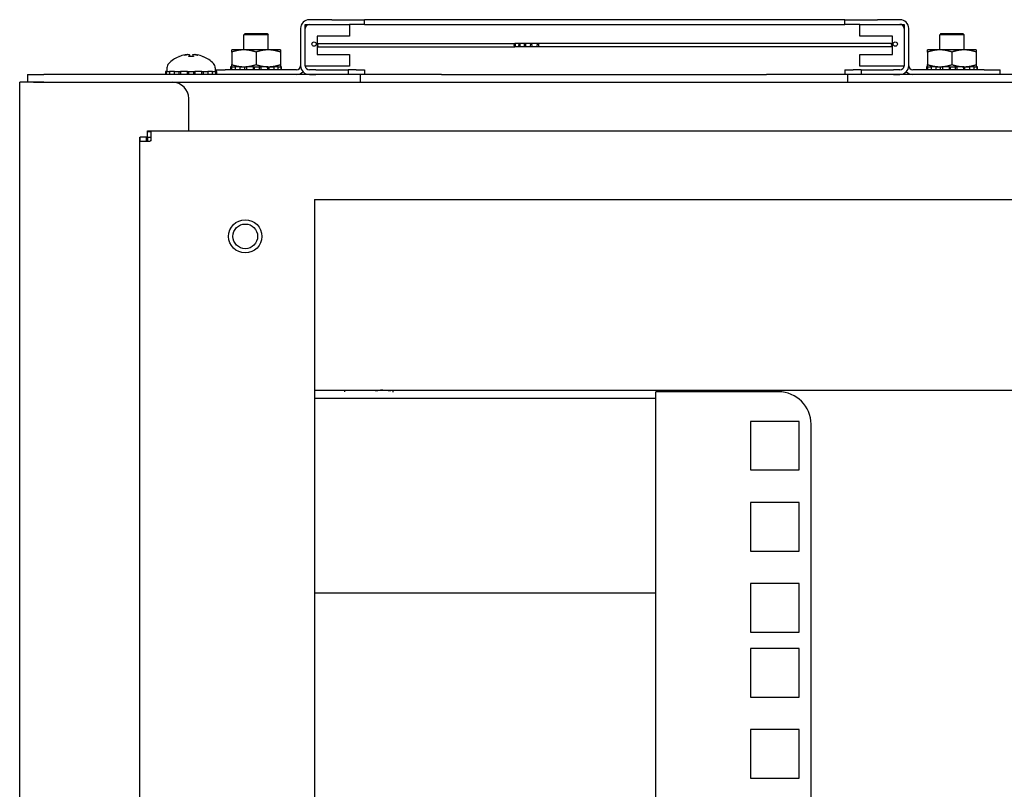
# Model space of a CAD drawing. Units: inches. Extents: x 59 to 221, y -7 to 180.
# Drawn here: x 189 to 197, y 121 to 127 of the extents above; entities that cross this region are included whole.
import ezdxf

# ---------------------------------------------------------------- set-up
doc = ezdxf.new("R2010")
doc.units = ezdxf.units.IN
doc.header["$LTSCALE"] = 8
doc.header["$MEASUREMENT"] = 0

msp = doc.modelspace()

# ---------------------------------------------------------------- linework, layer by layer
for p, q in [((191.5303, 126.4727), (191.5303, 126.1848)), ((191.5663, 126.5039), (191.9063, 126.5039)), ((191.5663, 126.1819), (191.5663, 126.5039)), ((191.5663, 126.1848), (191.5663, 126.4727)), ((191.7715, 126.5399), (191.5976, 126.5399)), ((191.5976, 126.5039), (191.7715, 126.5039)), ((191.7715, 126.5399), (192.0215, 126.5399)), ((191.9063, 126.5039), (191.9063, 126.4139)), ((192.0215, 126.5039), (191.9063, 126.5039)), ((192.5215, 126.5399), (192.0215, 126.5399)), ((192.0215, 126.5039), (192.0215, 126.5399)), ((192.0215, 126.5039), (192.5215, 126.5039)), ((195.2215, 126.5399), (192.5215, 126.5399)), ((192.5215, 126.5039), (195.2215, 126.5039)), ((195.7215, 126.5399), (195.2215, 126.5399)), ((195.2215, 126.5039), (195.7215, 126.5039)), ((195.7215, 126.5399), (195.9715, 126.5399)), ((195.7215, 126.5039), (195.7215, 126.5399)), ((195.8367, 126.5039), (195.7215, 126.5039)), ((195.8367, 126.4139), (195.8367, 126.5039)), ((195.8367, 126.5039), (196.1767, 126.5039)), ((196.1454, 126.5399), (195.9715, 126.5399)), ((195.9715, 126.5039), (196.1454, 126.5039)), ((196.1767, 126.5039), (196.1767, 126.1819)), ((196.1767, 126.4727), (196.1767, 126.1848)), ((196.2127, 126.1848), (196.2127, 126.4727)), ((191.1023, 126.4326), (191.0923, 126.4226)), ((191.2813, 126.4226), (191.0923, 126.4226)), ((191.0923, 126.3072), (191.0923, 126.4226)), ((191.1023, 126.4326), (191.2713, 126.4326)), ((191.2713, 126.4326), (191.2813, 126.4226)), ((191.2813, 126.3072), (191.2813, 126.4226)), ((191.6563, 126.4139), (191.6563, 126.2719)), ((191.9063, 126.4139), (191.6563, 126.4139)), ((196.0867, 126.4139), (195.8367, 126.4139)), ((196.0867, 126.2719), (196.0867, 126.4139)), ((196.4613, 126.4326), (196.4513, 126.4226)), ((196.6403, 126.4226), (196.4513, 126.4226)), ((196.4513, 126.3072), (196.4513, 126.4226)), ((196.4613, 126.4326), (196.6303, 126.4326)), ((196.6303, 126.4326), (196.6403, 126.4226)), ((196.6403, 126.3072), (196.6403, 126.4226)), ((191.6663, 126.3554), (193.1789, 126.3554)), ((191.6663, 126.3304), (193.1789, 126.3304)), ((193.2155, 126.3554), (193.1789, 126.3554)), ((193.2155, 126.3304), (193.1789, 126.3304)), ((193.2576, 126.3554), (193.2155, 126.3554)), ((193.2576, 126.3304), (193.2155, 126.3304)), ((193.305, 126.3554), (193.2576, 126.3554)), ((193.305, 126.3304), (193.2576, 126.3304)), ((193.3577, 126.3554), (193.305, 126.3554)), ((193.3577, 126.3304), (193.305, 126.3304)), ((196.0767, 126.3554), (193.3577, 126.3554)), ((196.0767, 126.3304), (193.3577, 126.3304)), ((190.5948, 126.2553), (190.5947, 126.2553)), ((190.7051, 126.2553), (190.6686, 126.2553)), ((190.6741, 126.2697), (190.6753, 126.2553)), ((190.6996, 126.2697), (190.6983, 126.2553)), ((190.779, 126.2553), (190.7788, 126.2553)), ((191.0931, 126.3072), (190.9993, 126.3072)), ((190.9993, 126.2904), (190.9993, 126.1939)), ((191.2806, 126.3072), (191.0931, 126.3072)), ((191.1868, 126.2904), (191.1868, 126.1939)), ((191.3743, 126.3072), (191.2806, 126.3072)), ((191.3743, 126.2904), (191.3743, 126.1939)), ((191.6563, 126.2719), (191.9063, 126.2719)), ((191.9063, 126.2719), (191.9063, 126.1819)), ((195.8367, 126.1819), (195.8367, 126.2719)), ((195.8367, 126.2719), (196.0867, 126.2719)), ((196.4521, 126.3072), (196.3583, 126.3072)), ((196.3583, 126.2904), (196.3583, 126.1939)), ((196.6396, 126.3072), (196.4521, 126.3072)), ((196.5458, 126.2904), (196.5458, 126.1939)), ((196.7333, 126.3072), (196.6396, 126.3072)), ((196.7333, 126.2904), (196.7333, 126.1939)), ((190.5003, 126.168), (190.5003, 126.1412)), ((190.8733, 126.168), (190.8733, 126.1412)), ((191.0008, 126.1772), (190.9902, 126.1772)), ((190.9902, 126.1772), (190.9902, 126.1536)), ((191.0008, 126.1536), (191.0008, 126.1772)), ((191.0008, 126.1772), (191.0096, 126.1772)), ((191.0096, 126.1772), (191.0265, 126.1772)), ((191.0651, 126.1772), (191.0265, 126.1772)), ((191.0265, 126.1772), (191.0265, 126.1536)), ((191.0651, 126.1536), (191.0651, 126.1772)), ((191.0651, 126.1772), (191.0709, 126.1772)), ((191.0709, 126.1772), (191.0931, 126.1772)), ((191.0931, 126.1772), (191.1137, 126.1772)), ((191.0971, 126.1772), (191.0971, 126.1536)), ((191.1681, 126.1772), (191.1137, 126.1772)), ((191.1137, 126.1772), (191.1137, 126.1536)), ((191.1681, 126.1536), (191.1681, 126.1772)), ((191.1681, 126.1772), (191.169, 126.1772)), ((191.169, 126.1772), (191.2223, 126.1772)), ((191.173, 126.1772), (191.173, 126.1536)), ((191.2143, 126.1536), (191.2143, 126.1772)), ((191.2223, 126.1772), (191.2241, 126.1772)), ((191.277, 126.1772), (191.2241, 126.1772)), ((191.2241, 126.1772), (191.2241, 126.1536)), ((191.277, 126.1536), (191.277, 126.1772)), ((191.277, 126.1772), (191.2806, 126.1772)), ((191.2806, 126.1772), (191.3162, 126.1772)), ((191.287, 126.1536), (191.287, 126.1772)), ((191.3162, 126.1772), (191.3227, 126.1772)), ((191.3573, 126.1772), (191.3227, 126.1772)), ((191.3227, 126.1772), (191.3227, 126.1536)), ((191.3573, 126.1536), (191.3573, 126.1772)), ((191.3573, 126.1772), (191.369, 126.1772)), ((191.369, 126.1772), (191.3781, 126.1772)), ((191.3837, 126.1772), (191.3781, 126.1772)), ((191.3781, 126.1772), (191.3781, 126.1536)), ((191.3837, 126.1536), (191.3837, 126.1772)), ((191.9063, 126.1819), (191.5663, 126.1819)), ((191.5695, 126.1711), (191.5695, 126.1819)), ((196.1767, 126.1819), (195.8367, 126.1819)), ((196.1735, 126.1819), (196.1735, 126.1711)), ((196.3598, 126.1772), (196.3492, 126.1772)), ((196.3492, 126.1772), (196.3492, 126.1536)), ((196.3598, 126.1536), (196.3598, 126.1772)), ((196.3598, 126.1772), (196.3686, 126.1772)), ((196.3686, 126.1772), (196.3855, 126.1772)), ((196.4241, 126.1772), (196.3855, 126.1772)), ((196.3855, 126.1772), (196.3855, 126.1536)), ((196.4241, 126.1536), (196.4241, 126.1772)), ((196.4241, 126.1772), (196.4299, 126.1772)), ((196.4299, 126.1772), (196.4521, 126.1772)), ((196.4521, 126.1772), (196.4727, 126.1772)), ((196.4561, 126.1772), (196.4561, 126.1536)), ((196.5271, 126.1772), (196.4727, 126.1772)), ((196.4727, 126.1772), (196.4727, 126.1536)), ((196.5271, 126.1536), (196.5271, 126.1772)), ((196.5271, 126.1772), (196.528, 126.1772)), ((196.528, 126.1772), (196.5813, 126.1772)), ((196.532, 126.1772), (196.532, 126.1536)), ((196.5733, 126.1536), (196.5733, 126.1772)), ((196.5813, 126.1772), (196.5831, 126.1772)), ((196.636, 126.1772), (196.5831, 126.1772)), ((196.5831, 126.1772), (196.5831, 126.1536)), ((196.636, 126.1536), (196.636, 126.1772)), ((196.636, 126.1772), (196.6396, 126.1772)), ((196.6396, 126.1772), (196.6752, 126.1772)), ((196.646, 126.1536), (196.646, 126.1772)), ((196.6752, 126.1772), (196.6817, 126.1772)), ((196.7163, 126.1772), (196.6817, 126.1772)), ((196.6817, 126.1772), (196.6817, 126.1536)), ((196.7163, 126.1536), (196.7163, 126.1772)), ((196.7163, 126.1772), (196.728, 126.1772)), ((196.728, 126.1772), (196.7371, 126.1772)), ((196.7427, 126.1772), (196.7371, 126.1772)), ((196.7371, 126.1772), (196.7371, 126.1536)), ((196.7427, 126.1536), (196.7427, 126.1772)), ((189.4268, 126.1176), (189.5518, 126.1176)), ((189.4268, 126.1176), (189.4268, 126.0576)), ((191.9908, 126.1176), (189.5518, 126.1176)), ((190.498, 126.1412), (190.49, 126.1412)), ((190.49, 126.1412), (190.49, 126.1176)), ((190.498, 126.1176), (190.498, 126.1412)), ((190.498, 126.1412), (190.5079, 126.1412)), ((190.5079, 126.1412), (190.5212, 126.1412)), ((190.5579, 126.1412), (190.5212, 126.1412)), ((190.5212, 126.1412), (190.5212, 126.1176)), ((190.5579, 126.1176), (190.5579, 126.1412)), ((190.5579, 126.1412), (190.5647, 126.1412)), ((190.5647, 126.1412), (190.6051, 126.1412)), ((190.5918, 126.1412), (190.5918, 126.1176)), ((190.6588, 126.1412), (190.6051, 126.1412)), ((190.6051, 126.1412), (190.6051, 126.1176)), ((190.6588, 126.1176), (190.6588, 126.1412)), ((190.6588, 126.1412), (190.6603, 126.1412)), ((190.6603, 126.1412), (190.7134, 126.1412)), ((190.6662, 126.1412), (190.6662, 126.1176)), ((190.7075, 126.1176), (190.7075, 126.1412)), ((190.7134, 126.1412), (190.7148, 126.1412)), ((190.7686, 126.1412), (190.7148, 126.1412)), ((190.7148, 126.1412), (190.7148, 126.1176)), ((190.7686, 126.1412), (190.809, 126.1412)), ((190.7686, 126.1176), (190.7686, 126.1412)), ((190.7819, 126.1176), (190.7819, 126.1412)), ((190.809, 126.1412), (190.8157, 126.1412)), ((190.8524, 126.1412), (190.8157, 126.1412)), ((190.8157, 126.1412), (190.8157, 126.1176)), ((190.8524, 126.1412), (190.8658, 126.1412)), ((190.8524, 126.1176), (190.8524, 126.1412)), ((190.8658, 126.1412), (190.8757, 126.1412)), ((190.8733, 126.1536), (190.9501, 126.1536)), ((190.8837, 126.1412), (190.8757, 126.1412)), ((190.8757, 126.1412), (190.8757, 126.1176)), ((190.8837, 126.1176), (190.8837, 126.1412)), ((191.4991, 126.1536), (190.9501, 126.1536)), ((191.5695, 126.1176), (191.5695, 126.1237)), ((191.6465, 126.1536), (191.5976, 126.1536)), ((191.5976, 126.1176), (191.6465, 126.1176)), ((191.6465, 126.1536), (191.8965, 126.1536)), ((191.959, 126.1536), (191.8965, 126.1536)), ((191.8965, 126.1536), (191.8965, 126.1176)), ((191.959, 126.1536), (192.0215, 126.1536)), ((191.9908, 126.0576), (191.9908, 126.1176)), ((192.0215, 126.1176), (191.9908, 126.1176)), ((192.0215, 126.1536), (192.0215, 126.1176)), ((192.6158, 126.1176), (192.0215, 126.1176)), ((192.6158, 126.1176), (195.1168, 126.1176)), ((195.7215, 126.1176), (195.1168, 126.1176)), ((195.7215, 126.1536), (195.784, 126.1536)), ((195.7215, 126.1536), (195.7215, 126.1176)), ((195.7418, 126.1176), (195.7215, 126.1176)), ((195.7418, 126.1176), (195.7418, 126.0576)), ((212.9918, 126.1176), (195.7418, 126.1176)), ((195.8465, 126.1536), (195.784, 126.1536)), ((195.8465, 126.1536), (196.0965, 126.1536)), ((195.8465, 126.1536), (195.8465, 126.1176)), ((196.1454, 126.1536), (196.0965, 126.1536)), ((196.0965, 126.1176), (196.1454, 126.1176)), ((196.1735, 126.1237), (196.1735, 126.1176)), ((196.7928, 126.1536), (196.2439, 126.1536)), ((196.7928, 126.1536), (196.9178, 126.1536)), ((196.9178, 126.1176), (196.9178, 126.1536)), ((189.3668, 47.3072), (189.3668, 126.0572)), ((189.4731, 126.0572), (189.3668, 126.0572)), ((189.5518, 126.0576), (189.4268, 126.0576)), ((189.4731, 126.0572), (190.5438, 126.0572)), ((189.5518, 126.0576), (189.6231, 126.0576)), ((189.6231, 126.0576), (189.6367, 126.0576)), ((189.6231, 126.0576), (189.6231, 126.0572)), ((189.6367, 126.0576), (189.6367, 126.0572)), ((189.6367, 126.0576), (219.0969, 126.0576)), ((190.6688, 125.6822), (190.6688, 125.9322)), ((190.3498, 125.6792), (190.3498, 125.6822)), ((190.3498, 125.6822), (218.6798, 125.6822)), ((190.3498, 125.6792), (190.3798, 125.6792)), ((190.3498, 125.633), (190.3498, 125.6792)), ((190.3798, 125.6051), (190.3798, 125.6792)), ((190.2918, 125.6342), (190.2949, 125.6342)), ((190.2918, 49.3052), (190.2918, 125.6342)), ((190.341, 125.6342), (190.2949, 125.6342)), ((190.2949, 125.6042), (190.2949, 125.6342)), ((190.2949, 125.6042), (190.3711, 125.6042)), ((190.341, 125.6342), (190.341, 125.6042)), ((190.3464, 125.6342), (190.341, 125.6342)), ((190.3464, 125.6042), (190.3464, 125.6342)), ((190.3798, 125.633), (190.3498, 125.633)), ((190.3498, 125.633), (190.3498, 125.6042)), ((190.3711, 125.6042), (190.3711, 125.6051)), ((190.3798, 125.6051), (190.3711, 125.6051)), ((190.3711, 125.6042), (190.3711, 125.603)), ((191.6368, 125.1552), (191.6368, 101.6187)), ((191.6368, 125.1552), (217.8968, 125.1552)), ((192.1049, 123.6826), (191.6368, 123.6826)), ((191.8672, 123.6826), (191.8672, 123.6722)), ((192.1074, 123.6826), (192.1049, 123.6826)), ((192.1074, 123.6826), (192.1074, 123.6826)), ((192.2217, 123.6826), (192.2217, 123.6826)), ((192.2242, 123.6826), (192.2217, 123.6826)), ((199.4182, 123.6826), (192.2242, 123.6826)), ((192.239, 123.6826), (192.239, 123.6706)), ((194.2658, 101.6187), (194.2658, 123.6722)), ((195.2108, 123.6722), (194.2658, 123.6722)), ((194.2658, 123.6197), (191.6378, 123.6197)), ((194.9933, 123.4447), (194.9933, 123.0697)), ((195.3683, 123.4447), (194.9933, 123.4447)), ((195.3683, 123.0697), (195.3683, 123.4447)), ((195.4608, 101.6187), (195.4608, 123.4222)), ((194.9933, 123.0697), (195.3683, 123.0697)), ((194.9933, 122.8197), (194.9933, 122.4447)), ((195.3683, 122.8197), (194.9933, 122.8197)), ((195.3683, 122.4447), (195.3683, 122.8197)), ((194.9933, 122.4447), (195.3683, 122.4447)), ((194.9933, 122.1947), (194.9933, 121.8197)), ((195.3683, 122.1947), (194.9933, 122.1947)), ((195.3683, 121.8197), (195.3683, 122.1947)), ((194.2658, 122.1197), (191.6378, 122.1197)), ((194.9933, 121.8197), (195.3683, 121.8197)), ((194.9933, 121.6947), (194.9933, 121.3197)), ((195.3683, 121.6947), (194.9933, 121.6947)), ((195.3683, 121.3197), (195.3683, 121.6947)), ((194.9933, 121.3197), (195.3683, 121.3197)), ((194.9933, 121.0697), (194.9933, 120.6947)), ((195.3683, 121.0697), (194.9933, 121.0697)), ((195.3683, 120.6947), (195.3683, 121.0697)), ((194.9933, 120.6947), (195.3683, 120.6947))]:
    msp.add_line(p, q)
for centre, radius in [((191.6338, 126.3519), 0.0165), ((196.1092, 126.3519), 0.0165), ((191.1038, 124.8702), 0.128), ((191.1038, 124.8702), 0.095)]:
    msp.add_circle(centre, radius)
for centre, radius, start, end in [((191.5976, 126.4727), 0.0673, 90, 180), ((191.5976, 126.4727), 0.0312, 90, 180), ((196.1454, 126.4727), 0.0673, 0, 90), ((196.1454, 126.4727), 0.0313, 0, 90), ((190.6868, 126.0317), 0.2424, 113.1669, 135.36023), ((190.5947, 126.2471), 0.0082, 90, 113.1669), ((190.779, 126.2471), 0.0082, 66.8331, 90), ((190.6868, 126.0317), 0.2424, 44.63977, 66.8331), ((190.5488, 126.168), 0.0485, 135.36023, 180), ((190.8248, 126.168), 0.0485, 0, 44.63977), ((191.4991, 126.1848), 0.0312, 270, 0), ((191.5976, 126.1848), 0.0673, 180, 270), ((191.5976, 126.1848), 0.0312, 180, 270), ((196.1454, 126.1848), 0.0312, 270, 0), ((196.1454, 126.1848), 0.0672, 270, 0), ((196.2439, 126.1848), 0.0313, 180, 270), ((191.4991, 126.1848), 0.0672, 270, 317.08309), ((196.2439, 126.1848), 0.0672, 222.91691, 270), ((190.5438, 125.9322), 0.125, 0, 90), ((195.2108, 123.4222), 0.25, 0, 90)]:
    msp.add_arc(centre, radius, start, end)
for centre, major_axis, ratio, start_param, end_param in [((191.6663, 126.3429), (0, 0.0125), 0.422618, 0, 3.141593), ((196.0767, 126.3429), (0, -0.0125), 0.422618, 0, 3.141593), ((190.6846, 126.033), (0.1228, 0.2085), 0.985151, 0.724932, 0.930583), ((190.6649, 126.0377), (0.0631, 0.2316), 0.750443, 0.367767, 0.506978), ((190.7127, 126.0377), (-0.0541, 0.2338), 0.637716, 0.019692, 0.158903), ((190.6466, 126.2946), (0.0086, -0.0634), 0.09736, 1.150499, 1.172203), ((190.7015, 126.033), (-0.0213, 0.2411), 0.147921, 0.18592, 0.391571), ((190.6722, 126.033), (0.0213, 0.2411), 0.147921, 5.891614, 6.097265), ((190.7088, 126.0377), (-0.0631, 0.2316), 0.750443, 5.776207, 5.915419), ((190.7271, 126.2946), (0.0086, 0.0634), 0.09736, 1.969389, 1.991094), ((190.661, 126.0377), (0.0541, 0.2338), 0.637716, 6.124282, 6.263493), ((190.689, 126.033), (0.1228, -0.2085), 0.985151, 2.211009, 2.41666)]:
    msp.add_ellipse(centre, major_axis=major_axis, ratio=ratio, start_param=start_param, end_param=end_param)
for centre, ratio in [((193.1789, 126.3429), 0.258819), ((193.2155, 126.3429), 0.300706), ((193.2576, 126.3429), 0.34202), ((193.305, 126.3429), 0.382683), ((193.3577, 126.3429), 0.422618)]:
    msp.add_ellipse(centre, major_axis=(0, 0.0125), ratio=ratio)
for points, knots in [([(190.6404, 126.2693), (190.642, 126.2697), (190.6438, 126.27), (190.6473, 126.2706), (190.6489, 126.2708), (190.6516, 126.271), (190.6528, 126.2711), (190.6546, 126.2711), (190.6552, 126.2711), (190.6555, 126.2709), (190.6556, 126.2708), (190.6556, 126.2708)], [0, 0, 0, 0, 0.0129304, 0.0129304, 0.02586079, 0.02586079, 0.03848371, 0.03848371, 0.05110663, 0.05110663, 0.05470553, 0.05470553, 0.05470553, 0.05470553]), ([(190.6612, 126.2708), (190.6627, 126.271), (190.6643, 126.2711), (190.6674, 126.2712), (190.6689, 126.2711), (190.6713, 126.271), (190.6723, 126.2708), (190.6737, 126.2703), (190.674, 126.27), (190.6741, 126.2696), (190.674, 126.2695), (190.6739, 126.2693)], [0.0272321, 0.0272321, 0.0272321, 0.0272321, 0.03854616, 0.03854616, 0.05123111, 0.05123111, 0.06397482, 0.06397482, 0.07671853, 0.07671853, 0.08189878, 0.08189878, 0.08189878, 0.08189878]), ([(190.6682, 126.2546), (190.6682, 126.2546), (190.6682, 126.2547), (190.6683, 126.2551), (190.6684, 126.2553), (190.6686, 126.2553)], [0.02298942, 0.02298942, 0.02298942, 0.02298942, 0.023242141, 0.023242141, 0.030959567, 0.030959567, 0.030959567, 0.030959567]), ([(190.6997, 126.2693), (190.6995, 126.2697), (190.6996, 126.27), (190.7005, 126.2705), (190.7013, 126.2708), (190.7033, 126.271), (190.7046, 126.2711), (190.7076, 126.2711), (190.7093, 126.2711), (190.7115, 126.2709), (190.7119, 126.2708), (190.7124, 126.2708)], [0, 0, 0, 0, 0.0128752, 0.0128752, 0.0257504, 0.0257504, 0.03842851, 0.03842851, 0.05110661, 0.05110661, 0.05470552, 0.05470552, 0.05470552, 0.05470552]), ([(190.7051, 126.2553), (190.7052, 126.2553), (190.7054, 126.2551), (190.7055, 126.2547), (190.7055, 126.2546), (190.7055, 126.2546)], [0.092714574, 0.092714574, 0.092714574, 0.092714574, 0.100431999, 0.100431999, 0.100684721, 0.100684721, 0.100684721, 0.100684721]), ([(190.718, 126.2708), (190.7181, 126.271), (190.7185, 126.2711), (190.7197, 126.2712), (190.7208, 126.2711), (190.7231, 126.271), (190.7246, 126.2708), (190.7278, 126.2703), (190.7296, 126.27), (190.7319, 126.2696), (190.7326, 126.2695), (190.7333, 126.2693)], [0.02723419, 0.02723419, 0.02723419, 0.02723419, 0.03861353, 0.03861353, 0.05123114, 0.05123114, 0.06397485, 0.06397485, 0.07671856, 0.07671856, 0.08189881, 0.08189881, 0.08189881, 0.08189881]), ([(192.1049, 123.6826), (192.1294, 123.6826), (192.1559, 123.685), (192.1818, 123.6842), (192.1963, 123.6837), (192.2105, 123.6826), (192.2242, 123.6826)], [1.2157505, 1.2157505, 1.2157505, 1.2157505, 1.6718305, 1.6718305, 1.6718305, 1.9258421, 1.9258421, 1.9258421, 1.9258421]), ([(192.2217, 123.6826), (192.1971, 123.6826), (192.1706, 123.6847), (192.1447, 123.6838), (192.132, 123.6834), (192.1194, 123.6826), (192.1074, 123.6826)], [-1.9105526, -1.9105526, -1.9105526, -1.9105526, -1.4548759, -1.4548759, -1.4548759, -1.23104, -1.23104, -1.23104, -1.23104])]:
    msp.add_open_spline(points, degree=3, knots=knots)
for points in [[(190.9993, 126.2904), (190.9993, 126.3072), (190.9993, 126.3072)], [(191.0931, 126.3072), (191.0496, 126.3072), (190.9993, 126.2904)], [(191.1868, 126.2904), (191.1366, 126.3072), (191.0931, 126.3072)], [(191.2806, 126.3072), (191.2371, 126.3072), (191.1868, 126.2904)], [(191.3743, 126.2904), (191.3241, 126.3072), (191.2806, 126.3072)], [(191.3743, 126.3072), (191.3743, 126.3072), (191.3743, 126.2904)], [(196.3583, 126.2904), (196.3583, 126.3072), (196.3583, 126.3072)], [(196.4521, 126.3072), (196.4086, 126.3072), (196.3583, 126.2904)], [(196.5458, 126.2904), (196.4956, 126.3072), (196.4521, 126.3072)], [(196.6396, 126.3072), (196.5961, 126.3072), (196.5458, 126.2904)], [(196.7333, 126.2904), (196.6831, 126.3072), (196.6396, 126.3072)], [(196.7333, 126.3072), (196.7333, 126.3072), (196.7333, 126.2904)], [(190.9993, 126.1772), (190.9993, 126.1772), (190.9993, 126.1939)], [(190.9993, 126.1939), (191.0496, 126.1772), (191.0931, 126.1772)], [(191.0931, 126.1772), (191.1366, 126.1772), (191.1868, 126.1939)], [(191.1868, 126.1939), (191.2371, 126.1772), (191.2806, 126.1772)], [(191.2806, 126.1772), (191.3241, 126.1772), (191.3743, 126.1939)], [(191.3743, 126.1939), (191.3743, 126.1772), (191.3743, 126.1772)], [(196.3583, 126.1772), (196.3583, 126.1772), (196.3583, 126.1939)], [(196.3583, 126.1939), (196.4086, 126.1772), (196.4521, 126.1772)], [(196.4521, 126.1772), (196.4956, 126.1772), (196.5458, 126.1939)], [(196.5458, 126.1939), (196.5961, 126.1772), (196.6396, 126.1772)], [(196.6396, 126.1772), (196.6831, 126.1772), (196.7333, 126.1939)], [(196.7333, 126.1939), (196.7333, 126.1772), (196.7333, 126.1772)]]:
    msp.add_rational_spline(points, [1, 1.0379548493, 1], degree=2)
for points in [[(189.6148, 126.0572), (189.6177, 126.0575), (189.6204, 126.0576), (189.6231, 126.0576)], [(189.6367, 126.0576), (189.6378, 126.0576), (189.6387, 126.0574), (189.6396, 126.0572)]]:
    msp.add_open_spline(points, degree=3)

doc.saveas('drawing.dxf')
